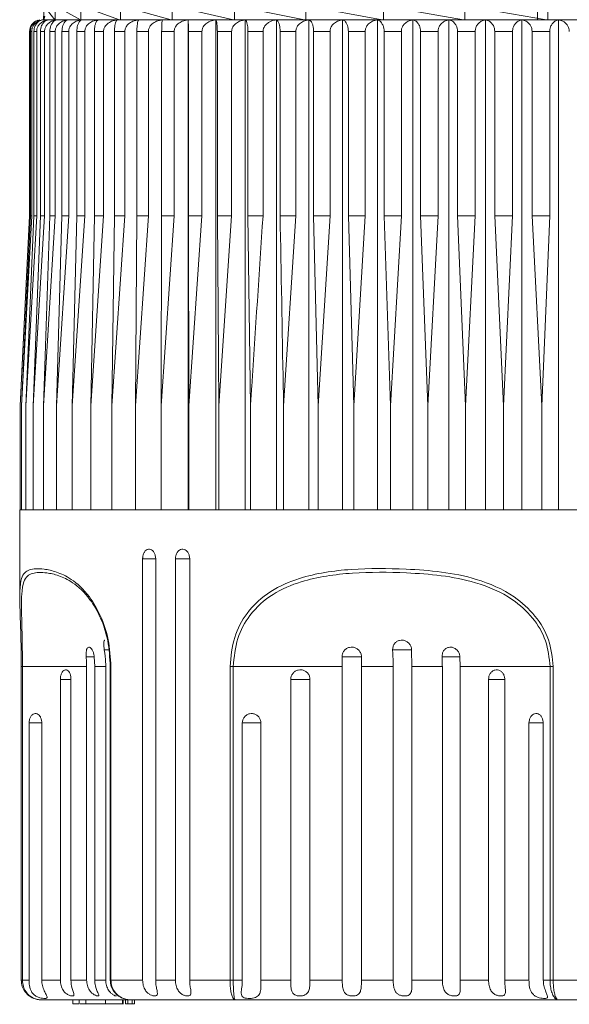
# Model space of a CAD drawing. Units: millimetres. Extents: x 1878.9 to 1947.8, y 1610.1 to 1677.9.
# Drawn here: x 1910.1 to 1912.9, y 1630.2 to 1635.3 of the extents above; entities that cross this region are included whole.
import ezdxf

# ---------------------------------------------------------------- set-up
doc = ezdxf.new("R2010")
doc.units = ezdxf.units.MM
doc.layers.add('cuerpo', color=7, linetype='Continuous', lineweight=5)

msp = doc.modelspace()

# ---------------------------------------------------------------- linework, layer by layer
at = {"layer": 'cuerpo'}
for p, q in [((1910.2696, 1635.324), (1910.3258, 1635.254)), ((1910.2696, 1635.324), (1910.2696, 1635.254)), ((1910.3273, 1635.324), (1910.3273, 1635.254)), ((1910.3273, 1635.324), (1910.4562, 1635.254)), ((1910.4588, 1635.324), (1910.4588, 1635.254)), ((1910.4588, 1635.324), (1910.6561, 1635.254)), ((1910.6598, 1635.324), (1910.9193, 1635.254)), ((1910.6598, 1635.324), (1910.6598, 1635.254)), ((1910.9239, 1635.324), (1911.2371, 1635.254)), ((1910.9239, 1635.324), (1910.9239, 1635.254)), ((1911.2425, 1635.324), (1911.2425, 1635.254)), ((1911.2425, 1635.324), (1911.5995, 1635.254)), ((1911.6055, 1635.324), (1911.9948, 1635.254)), ((1911.6055, 1635.324), (1911.6055, 1635.254)), ((1912.0012, 1635.324), (1912.0012, 1635.254)), ((1912.0012, 1635.324), (1912.4102, 1635.254)), ((1912.4168, 1635.324), (1912.8324, 1635.254)), ((1912.4168, 1635.324), (1912.4168, 1635.254)), ((1912.7878, 1635.324), (1912.7878, 1635.254)), ((1912.839, 1635.324), (1912.839, 1635.254)), ((1910.2569, 1635.254), (1913.2569, 1635.254)), ((1910.2669, 1635.2717), (1910.2669, 1635.254)), ((1910.2738, 1635.2717), (1910.2693, 1635.254)), ((1911.0048, 1632.754), (1911.0048, 1635.2533)), ((1911.1462, 1632.754), (1911.1462, 1635.2533)), ((1911.2967, 1632.754), (1911.2967, 1635.2533)), ((1911.4553, 1632.754), (1911.4553, 1635.2533)), ((1911.6212, 1632.754), (1911.6212, 1635.2533)), ((1911.7932, 1632.754), (1911.7932, 1635.2533)), ((1911.9704, 1632.754), (1911.9704, 1635.2533)), ((1912.1515, 1632.754), (1912.1515, 1635.2533)), ((1912.3356, 1632.754), (1912.3356, 1635.2533)), ((1912.5214, 1632.754), (1912.5214, 1635.2533)), ((1912.7078, 1632.754), (1912.7078, 1635.2533)), ((1912.8938, 1632.754), (1912.8938, 1635.2533)), ((1910.1969, 1635.194), (1910.1969, 1634.254)), ((1910.1972, 1635.194), (1910.1969, 1635.194)), ((1910.1972, 1635.194), (1910.1972, 1634.254)), ((1910.2076, 1635.194), (1910.2008, 1635.194)), ((1910.2008, 1634.254), (1910.2008, 1635.194)), ((1910.2076, 1635.194), (1910.2076, 1634.254)), ((1910.233, 1635.194), (1910.2191, 1635.194)), ((1910.2191, 1634.254), (1910.2191, 1635.194)), ((1910.233, 1635.194), (1910.233, 1634.254)), ((1910.273, 1635.194), (1910.2522, 1635.194)), ((1910.2522, 1634.254), (1910.2522, 1635.194)), ((1910.273, 1635.194), (1910.273, 1634.254)), ((1910.3276, 1635.194), (1910.2999, 1635.194)), ((1910.2999, 1634.254), (1910.2999, 1635.194)), ((1910.3276, 1635.194), (1910.3276, 1634.254)), ((1910.3962, 1635.194), (1910.3619, 1635.194)), ((1910.3619, 1634.254), (1910.3619, 1635.194)), ((1910.3962, 1635.194), (1910.3962, 1634.254)), ((1910.4786, 1635.194), (1910.4378, 1635.194)), ((1910.4378, 1634.254), (1910.4378, 1635.194)), ((1910.4786, 1635.194), (1910.4786, 1634.254)), ((1910.5742, 1635.194), (1910.5272, 1635.194)), ((1910.5272, 1634.254), (1910.5272, 1635.194)), ((1910.5742, 1635.194), (1910.5742, 1634.254)), ((1910.6825, 1635.194), (1910.6296, 1635.194)), ((1910.6296, 1634.254), (1910.6296, 1635.194)), ((1910.6825, 1635.194), (1910.6825, 1634.254)), ((1910.8027, 1635.194), (1910.7442, 1635.194)), ((1910.7442, 1634.254), (1910.7442, 1635.194)), ((1910.8027, 1635.194), (1910.8027, 1634.254)), ((1910.9341, 1635.194), (1910.8703, 1635.194)), ((1910.8703, 1634.254), (1910.8703, 1635.194)), ((1910.9341, 1635.194), (1910.9341, 1634.254)), ((1911.0759, 1635.194), (1911.0073, 1635.194)), ((1911.0073, 1634.254), (1911.0073, 1635.194)), ((1911.0759, 1635.194), (1911.0759, 1634.254)), ((1911.2273, 1635.194), (1911.1543, 1635.194)), ((1911.1543, 1634.254), (1911.1543, 1635.194)), ((1911.2273, 1635.194), (1911.2273, 1634.254)), ((1911.3872, 1635.194), (1911.3102, 1635.194)), ((1911.3102, 1634.254), (1911.3102, 1635.194)), ((1911.3872, 1635.194), (1911.3872, 1634.254)), ((1911.5548, 1635.194), (1911.4743, 1635.194)), ((1911.4743, 1634.254), (1911.4743, 1635.194)), ((1911.5548, 1635.194), (1911.5548, 1634.254)), ((1911.7289, 1635.194), (1911.6455, 1635.194)), ((1911.6455, 1634.254), (1911.6455, 1635.194)), ((1911.7289, 1635.194), (1911.7289, 1634.254)), ((1911.9086, 1635.194), (1911.8226, 1635.194)), ((1911.8226, 1634.254), (1911.8226, 1635.194)), ((1911.9086, 1635.194), (1911.9086, 1634.254)), ((1912.0926, 1635.194), (1912.0047, 1635.194)), ((1912.0047, 1634.254), (1912.0047, 1635.194)), ((1912.0926, 1635.194), (1912.0926, 1634.254)), ((1912.2799, 1635.194), (1912.1906, 1635.194)), ((1912.1906, 1634.254), (1912.1906, 1635.194)), ((1912.2799, 1635.194), (1912.2799, 1634.254)), ((1912.4693, 1635.194), (1912.3792, 1635.194)), ((1912.3792, 1634.254), (1912.3792, 1635.194)), ((1912.4693, 1635.194), (1912.4693, 1634.254)), ((1912.6597, 1635.194), (1912.5692, 1635.194)), ((1912.5692, 1634.254), (1912.5692, 1635.194)), ((1912.6597, 1635.194), (1912.6597, 1634.254)), ((1912.8498, 1635.194), (1912.7596, 1635.194)), ((1912.7596, 1634.254), (1912.7596, 1635.194)), ((1912.8498, 1635.194), (1912.8498, 1634.254)), ((1910.1972, 1634.254), (1910.1484, 1633.284)), ((1910.2076, 1634.254), (1910.1555, 1633.284)), ((1910.1555, 1633.284), (1910.2008, 1634.254)), ((1910.1969, 1634.254), (1910.1572, 1633.4591)), ((1910.233, 1634.254), (1910.1777, 1633.284)), ((1910.1777, 1633.284), (1910.2191, 1634.254)), ((1910.1972, 1634.254), (1910.1969, 1634.254)), ((1910.2076, 1634.254), (1910.2008, 1634.254)), ((1910.273, 1634.254), (1910.215, 1633.284)), ((1910.215, 1633.284), (1910.2522, 1634.254)), ((1910.233, 1634.254), (1910.2191, 1634.254)), ((1910.273, 1634.254), (1910.2522, 1634.254)), ((1910.3276, 1634.254), (1910.2671, 1633.284)), ((1910.2671, 1633.284), (1910.2999, 1634.254)), ((1910.3276, 1634.254), (1910.2999, 1634.254)), ((1910.3962, 1634.254), (1910.3338, 1633.284)), ((1910.3338, 1633.284), (1910.3619, 1634.254)), ((1910.3962, 1634.254), (1910.3619, 1634.254)), ((1910.4786, 1634.254), (1910.4146, 1633.284)), ((1910.4146, 1633.284), (1910.4378, 1634.254)), ((1910.4786, 1634.254), (1910.4378, 1634.254)), ((1910.5742, 1634.254), (1910.5089, 1633.284)), ((1910.5089, 1633.284), (1910.5272, 1634.254)), ((1910.5742, 1634.254), (1910.5272, 1634.254)), ((1910.6825, 1634.254), (1910.6164, 1633.284)), ((1910.6164, 1633.284), (1910.6296, 1634.254)), ((1910.6825, 1634.254), (1910.6296, 1634.254)), ((1910.8027, 1634.254), (1910.7361, 1633.284)), ((1910.7361, 1633.284), (1910.7442, 1634.254)), ((1910.8027, 1634.254), (1910.7442, 1634.254)), ((1910.9341, 1634.254), (1910.8675, 1633.284)), ((1910.8675, 1633.284), (1910.8703, 1634.254)), ((1910.9341, 1634.254), (1910.8703, 1634.254)), ((1911.0759, 1634.254), (1911.0073, 1634.254)), ((1911.0097, 1633.284), (1911.0073, 1634.254)), ((1911.0759, 1634.254), (1911.0097, 1633.284)), ((1911.2273, 1634.254), (1911.1543, 1634.254)), ((1911.1619, 1633.284), (1911.1543, 1634.254)), ((1911.2273, 1634.254), (1911.1619, 1633.284)), ((1911.323, 1633.284), (1911.3102, 1634.254)), ((1911.3872, 1634.254), (1911.3102, 1634.254)), ((1911.5548, 1634.254), (1911.4743, 1634.254)), ((1911.5548, 1634.254), (1911.4922, 1633.284)), ((1911.6683, 1633.284), (1911.6455, 1634.254)), ((1911.7289, 1634.254), (1911.6455, 1634.254)), ((1911.7289, 1634.254), (1911.6683, 1633.284)), ((1911.8503, 1633.284), (1911.8226, 1634.254)), ((1911.9086, 1634.254), (1911.8226, 1634.254)), ((1911.9086, 1634.254), (1911.8503, 1633.284)), ((1912.0371, 1633.284), (1912.0047, 1634.254)), ((1912.0926, 1634.254), (1912.0047, 1634.254)), ((1912.0926, 1634.254), (1912.0371, 1633.284)), ((1912.2275, 1633.284), (1912.1906, 1634.254)), ((1912.2799, 1634.254), (1912.1906, 1634.254)), ((1912.2799, 1634.254), (1912.2275, 1633.284)), ((1912.4203, 1633.284), (1912.3792, 1634.254)), ((1912.4693, 1634.254), (1912.3792, 1634.254)), ((1912.4693, 1634.254), (1912.4203, 1633.284)), ((1912.6143, 1633.284), (1912.5692, 1634.254)), ((1912.6597, 1634.254), (1912.5692, 1634.254)), ((1912.6597, 1634.254), (1912.6143, 1633.284)), ((1912.8084, 1633.284), (1912.7596, 1634.254)), ((1912.8498, 1634.254), (1912.7596, 1634.254)), ((1912.8498, 1634.254), (1912.8084, 1633.284)), ((1910.1484, 1633.284), (1910.1484, 1632.754)), ((1910.1555, 1633.284), (1910.1555, 1632.754)), ((1910.1777, 1633.284), (1910.1777, 1632.754)), ((1910.215, 1633.284), (1910.215, 1632.754)), ((1910.2671, 1633.284), (1910.2671, 1632.754)), ((1910.3338, 1633.284), (1910.3338, 1632.754)), ((1910.4146, 1633.284), (1910.4146, 1632.754)), ((1910.5089, 1633.284), (1910.5089, 1632.754)), ((1910.6164, 1633.284), (1910.6164, 1632.754)), ((1910.7361, 1633.284), (1910.7361, 1632.754)), ((1910.8675, 1633.284), (1910.8675, 1632.754)), ((1911.0097, 1633.284), (1911.0097, 1632.754)), ((1911.1619, 1633.284), (1911.1619, 1632.754)), ((1911.323, 1633.284), (1911.323, 1632.754)), ((1911.4922, 1633.284), (1911.4922, 1632.754)), ((1911.6683, 1633.284), (1911.6683, 1632.754)), ((1911.8503, 1633.284), (1911.8503, 1632.754)), ((1912.0371, 1633.284), (1912.0371, 1632.754)), ((1912.2275, 1633.284), (1912.2275, 1632.754)), ((1912.4203, 1633.284), (1912.4203, 1632.754)), ((1912.6143, 1633.284), (1912.6143, 1632.754)), ((1912.8084, 1633.284), (1912.8084, 1632.754)), ((1910.1469, 1632.754), (1910.1469, 1632.2987)), ((1910.1469, 1632.754), (1915.0969, 1632.754)), ((1910.7734, 1632.504), (1910.7734, 1630.354)), ((1910.7734, 1632.504), (1910.8398, 1632.504)), ((1910.8398, 1630.354), (1910.8398, 1632.504)), ((1910.9405, 1632.504), (1910.9405, 1630.354)), ((1910.9405, 1632.504), (1911.0135, 1632.504)), ((1911.0135, 1630.354), (1911.0135, 1632.504)), ((1910.5777, 1632.0398), (1910.5998, 1632.0398)), ((1912.0483, 1632.0398), (1912.1458, 1632.0398)), ((1912.1451, 1632.0398), (1912.1461, 1631.954)), ((1910.4854, 1632.0035), (1910.5269, 1632.0035)), ((1910.5266, 1632.0035), (1910.5287, 1631.954)), ((1911.7906, 1632.0035), (1911.8892, 1632.0035)), ((1911.8892, 1632.0035), (1911.889, 1631.954)), ((1912.3003, 1632.0035), (1912.3916, 1632.0035)), ((1912.3912, 1632.0035), (1912.3919, 1631.954)), ((1910.1546, 1631.954), (1910.1546, 1630.354)), ((1910.1606, 1631.954), (1910.1546, 1631.954)), ((1910.4878, 1631.954), (1910.1606, 1631.954)), ((1910.1606, 1631.954), (1910.1606, 1630.354)), ((1910.4878, 1630.354), (1910.4878, 1631.954)), ((1910.5851, 1631.954), (1910.5287, 1631.954)), ((1910.5287, 1631.954), (1910.5287, 1630.354)), ((1910.5851, 1630.354), (1910.5851, 1631.954)), ((1910.6078, 1631.954), (1910.6078, 1630.354)), ((1910.6078, 1631.954), (1910.6115, 1631.954)), ((1910.6115, 1631.954), (1910.6115, 1630.354)), ((1911.2189, 1630.354), (1911.2189, 1631.954)), ((1911.2356, 1631.954), (1911.2189, 1631.954)), ((1911.7912, 1631.954), (1911.2356, 1631.954)), ((1911.2356, 1631.954), (1911.2356, 1630.354)), ((1911.7912, 1630.354), (1911.7912, 1631.954)), ((1912.051, 1631.954), (1911.889, 1631.954)), ((1911.889, 1631.954), (1911.889, 1630.354)), ((1912.051, 1630.354), (1912.051, 1631.954)), ((1912.3017, 1631.954), (1912.1461, 1631.954)), ((1912.1461, 1631.954), (1912.1461, 1630.354)), ((1912.3017, 1630.354), (1912.3017, 1631.954)), ((1912.851, 1631.954), (1912.3919, 1631.954)), ((1912.3919, 1631.954), (1912.3919, 1630.354)), ((1912.851, 1631.954), (1912.8669, 1631.954)), ((1912.851, 1630.354), (1912.851, 1631.954)), ((1912.8669, 1631.954), (1912.8669, 1630.354)), ((1910.3536, 1630.354), (1910.3536, 1631.8889)), ((1910.3536, 1631.8889), (1910.4081, 1631.8889)), ((1910.4079, 1631.8889), (1910.4079, 1630.354)), ((1911.5287, 1630.354), (1911.5287, 1631.8889)), ((1911.5287, 1631.8889), (1911.6268, 1631.8889)), ((1911.6268, 1631.8889), (1911.6268, 1630.354)), ((1912.5371, 1630.354), (1912.5371, 1631.8889)), ((1912.5371, 1631.8889), (1912.6202, 1631.8889)), ((1912.6201, 1631.8889), (1912.6201, 1630.354)), ((1910.1941, 1630.354), (1910.1941, 1631.6665)), ((1910.1941, 1631.6665), (1910.2593, 1631.6665)), ((1910.259, 1631.6665), (1910.259, 1630.354)), ((1911.2817, 1630.354), (1911.2817, 1631.6665)), ((1911.2817, 1631.6665), (1911.3761, 1631.6665)), ((1911.3761, 1631.6665), (1911.3761, 1630.354)), ((1912.7435, 1630.354), (1912.7435, 1631.6665)), ((1912.7435, 1631.6665), (1912.8168, 1631.6665)), ((1912.8163, 1631.6665), (1912.8163, 1630.354)), ((1910.1546, 1630.354), (1910.1606, 1630.354)), ((1910.1606, 1630.354), (1910.1941, 1630.354)), ((1910.259, 1630.354), (1910.3536, 1630.354)), ((1910.4079, 1630.354), (1910.4878, 1630.354)), ((1910.5287, 1630.354), (1910.5851, 1630.354)), ((1910.6078, 1630.354), (1910.6115, 1630.354)), ((1910.6115, 1630.354), (1910.7734, 1630.354)), ((1910.8398, 1630.354), (1910.9405, 1630.354)), ((1911.0135, 1630.354), (1911.2189, 1630.354)), ((1911.2189, 1630.354), (1911.2356, 1630.354)), ((1911.2356, 1630.354), (1911.2817, 1630.354)), ((1911.3761, 1630.354), (1911.5287, 1630.354)), ((1911.6268, 1630.354), (1911.7912, 1630.354)), ((1911.889, 1630.354), (1912.051, 1630.354)), ((1912.1461, 1630.354), (1912.3017, 1630.354)), ((1912.3919, 1630.354), (1912.5371, 1630.354)), ((1912.6201, 1630.354), (1912.7435, 1630.354)), ((1912.8163, 1630.354), (1912.851, 1630.354)), ((1912.851, 1630.354), (1912.8669, 1630.354)), ((1912.8669, 1630.354), (1913.1229, 1630.354)), ((1910.7152, 1630.254), (1910.2575, 1630.254)), ((1910.4176, 1630.234), (1910.4176, 1630.254)), ((1910.4503, 1630.234), (1910.4503, 1630.254)), ((1910.4834, 1630.234), (1910.4834, 1630.254)), ((1910.5832, 1630.234), (1910.5832, 1630.254)), ((1910.6704, 1630.234), (1910.6704, 1630.254)), ((1910.6748, 1630.2315), (1910.6748, 1630.254)), ((1910.686, 1630.234), (1910.686, 1630.254)), ((1910.6973, 1630.234), (1910.6973, 1630.254)), ((1911.2456, 1630.254), (1910.7143, 1630.254)), ((1910.72, 1630.234), (1910.72, 1630.254)), ((1910.7312, 1630.234), (1910.7312, 1630.254)), ((1912.8933, 1630.254), (1911.2456, 1630.254)), ((1913.61, 1630.254), (1912.8933, 1630.254)), ((1910.4503, 1630.234), (1910.4176, 1630.234)), ((1910.6973, 1630.234), (1910.686, 1630.234)), ((1910.72, 1630.234), (1910.6973, 1630.234)), ((1910.7312, 1630.234), (1910.72, 1630.234))]:
    msp.add_line(p, q, dxfattribs=at)
msp.add_arc((1910.2569, 1635.194), 0.06, 108.2925, 180, dxfattribs=at)
for points, knots in [([(1910.2358, 1635.2487), (1910.233, 1635.2479), (1910.2241, 1635.2453), (1910.2121, 1635.2347), (1910.2021, 1635.2195), (1910.1977, 1635.2055), (1910.1974, 1635.1971), (1910.1972, 1635.194)], [0, 0, 0, 0, 0.142376, 0.455043, 0.692823, 0.88739, 1, 1, 1, 1]), ([(1910.2008, 1635.194), (1910.2012, 1635.1994), (1910.2021, 1635.2102), (1910.2087, 1635.2261), (1910.2207, 1635.2413), (1910.2353, 1635.2502), (1910.2456, 1635.2525), (1910.249, 1635.2533)], [0, 0, 0, 0, 0.160769, 0.32104, 0.543087, 0.847955, 1, 1, 1, 1]), ([(1910.263, 1635.2533), (1910.2552, 1635.2514), (1910.2408, 1635.248), (1910.2236, 1635.2348), (1910.2129, 1635.2195), (1910.2082, 1635.2055), (1910.2078, 1635.1971), (1910.2076, 1635.194)], [0, 0, 0, 0, 0.301786, 0.556336, 0.749917, 0.908317, 1, 1, 1, 1]), ([(1910.2191, 1635.194), (1910.2195, 1635.1994), (1910.2202, 1635.2102), (1910.2263, 1635.2261), (1910.2372, 1635.2413), (1910.2505, 1635.2502), (1910.2599, 1635.2525), (1910.263, 1635.2533)], [0, 0, 0, 0, 0.160769, 0.32104, 0.543087, 0.847955, 1, 1, 1, 1]), ([(1910.2916, 1635.2533), (1910.2834, 1635.2514), (1910.2681, 1635.248), (1910.2498, 1635.2348), (1910.2385, 1635.2195), (1910.2336, 1635.2055), (1910.2331, 1635.1971), (1910.233, 1635.194)], [0, 0, 0, 0, 0.30177, 0.556324, 0.749908, 0.908309, 1, 1, 1, 1]), ([(1910.2522, 1635.194), (1910.2525, 1635.1994), (1910.2532, 1635.2102), (1910.2586, 1635.2261), (1910.2684, 1635.2413), (1910.2804, 1635.2502), (1910.2888, 1635.2525), (1910.2916, 1635.2533)], [0, 0, 0, 0, 0.160769, 0.32104, 0.543087, 0.847955, 1, 1, 1, 1]), ([(1910.3346, 1635.2533), (1910.3259, 1635.2514), (1910.3099, 1635.248), (1910.2907, 1635.2348), (1910.2789, 1635.2195), (1910.2737, 1635.2055), (1910.2732, 1635.1971), (1910.273, 1635.194)], [0, 0, 0, 0, 0.301751, 0.55631, 0.749897, 0.908299, 1, 1, 1, 1]), ([(1910.2999, 1635.194), (1910.3002, 1635.1994), (1910.3008, 1635.2102), (1910.3056, 1635.2261), (1910.3142, 1635.2413), (1910.3247, 1635.2502), (1910.3321, 1635.2525), (1910.3346, 1635.2533)], [0, 0, 0, 0, 0.160769, 0.32104, 0.543087, 0.847955, 1, 1, 1, 1]), ([(1910.3917, 1635.2533), (1910.3826, 1635.2514), (1910.366, 1635.248), (1910.346, 1635.2348), (1910.3336, 1635.2195), (1910.3282, 1635.2055), (1910.3277, 1635.1971), (1910.3276, 1635.194)], [0, 0, 0, 0, 0.30177, 0.556324, 0.749908, 0.908309, 1, 1, 1, 1]), ([(1910.3619, 1635.194), (1910.3621, 1635.1994), (1910.3626, 1635.2102), (1910.3668, 1635.2261), (1910.3742, 1635.2413), (1910.3832, 1635.2502), (1910.3896, 1635.2525), (1910.3917, 1635.2533)], [0, 0, 0, 0, 0.160769, 0.32104, 0.543087, 0.847955, 1, 1, 1, 1]), ([(1910.4625, 1635.2533), (1910.4531, 1635.2514), (1910.4359, 1635.248), (1910.4153, 1635.2348), (1910.4025, 1635.2195), (1910.3969, 1635.2055), (1910.3964, 1635.1971), (1910.3962, 1635.194)], [0, 0, 0, 0, 0.301786, 0.556336, 0.749917, 0.908317, 1, 1, 1, 1]), ([(1910.4378, 1635.194), (1910.438, 1635.1994), (1910.4384, 1635.2102), (1910.4419, 1635.2261), (1910.448, 1635.2413), (1910.4555, 1635.2502), (1910.4607, 1635.2525), (1910.4625, 1635.2533)], [0, 0, 0, 0, 0.160769, 0.32104, 0.543087, 0.847955, 1, 1, 1, 1]), ([(1910.5466, 1635.2533), (1910.537, 1635.2514), (1910.5194, 1635.248), (1910.4982, 1635.2348), (1910.4851, 1635.2195), (1910.4793, 1635.2055), (1910.4788, 1635.1971), (1910.4786, 1635.194)], [0, 0, 0, 0, 0.301799, 0.556345, 0.749924, 0.908323, 1, 1, 1, 1]), ([(1910.5272, 1635.194), (1910.5274, 1635.1994), (1910.5277, 1635.2102), (1910.5304, 1635.2261), (1910.5352, 1635.2413), (1910.5411, 1635.2502), (1910.5453, 1635.2525), (1910.5466, 1635.2533)], [0, 0, 0, 0, 0.160769, 0.32104, 0.543087, 0.847955, 1, 1, 1, 1]), ([(1910.6436, 1635.2533), (1910.6338, 1635.2514), (1910.6158, 1635.248), (1910.5942, 1635.2348), (1910.5808, 1635.2195), (1910.575, 1635.2055), (1910.5744, 1635.1971), (1910.5742, 1635.194)], [0, 0, 0, 0, 0.301809, 0.556352, 0.74993, 0.908328, 1, 1, 1, 1]), ([(1910.6296, 1635.194), (1910.6297, 1635.1994), (1910.6299, 1635.2102), (1910.6318, 1635.2261), (1910.6353, 1635.2413), (1910.6396, 1635.2502), (1910.6426, 1635.2525), (1910.6436, 1635.2533)], [0, 0, 0, 0, 0.160769, 0.32104, 0.543087, 0.847955, 1, 1, 1, 1]), ([(1910.7527, 1635.2533), (1910.7428, 1635.2514), (1910.7245, 1635.248), (1910.7027, 1635.2348), (1910.6892, 1635.2195), (1910.6832, 1635.2055), (1910.6827, 1635.1971), (1910.6825, 1635.194)], [0, 0, 0, 0, 0.301817, 0.556357, 0.749934, 0.908332, 1, 1, 1, 1]), ([(1910.7442, 1635.194), (1910.7442, 1635.1994), (1910.7444, 1635.2102), (1910.7456, 1635.2261), (1910.7477, 1635.2413), (1910.7503, 1635.2502), (1910.7521, 1635.2525), (1910.7527, 1635.2533)], [0, 0, 0, 0, 0.160769, 0.32104, 0.543087, 0.847955, 1, 1, 1, 1]), ([(1910.8733, 1635.2533), (1910.8634, 1635.2514), (1910.845, 1635.248), (1910.823, 1635.2348), (1910.8094, 1635.2195), (1910.8034, 1635.2055), (1910.8029, 1635.1971), (1910.8027, 1635.194)], [0, 0, 0, 0, 0.301823, 0.556362, 0.749938, 0.908335, 1, 1, 1, 1]), ([(1910.8703, 1635.194), (1910.8704, 1635.1994), (1910.8704, 1635.2102), (1910.8708, 1635.2261), (1910.8716, 1635.2413), (1910.8725, 1635.2502), (1910.8731, 1635.2525), (1910.8733, 1635.2533)], [0, 0, 0, 0, 0.160769, 0.32104, 0.543087, 0.847955, 1, 1, 1, 1]), ([(1911.0048, 1635.2533), (1910.9948, 1635.2514), (1910.9764, 1635.248), (1910.9544, 1635.2348), (1910.9408, 1635.2195), (1910.9348, 1635.2055), (1910.9343, 1635.1971), (1910.9341, 1635.194)], [0, 0, 0, 0, 0.301828, 0.556365, 0.74994, 0.908337, 1, 1, 1, 1]), ([(1911.0073, 1635.194), (1911.0073, 1635.1994), (1911.0073, 1635.2102), (1911.0069, 1635.2261), (1911.0063, 1635.2413), (1911.0055, 1635.2502), (1911.0049, 1635.2525), (1911.0048, 1635.2533)], [0, 0, 0, 0, 0.160769, 0.32104, 0.543087, 0.847955, 1, 1, 1, 1]), ([(1911.1462, 1635.2533), (1911.1363, 1635.2514), (1911.118, 1635.248), (1911.0961, 1635.2348), (1911.0826, 1635.2195), (1911.0766, 1635.2055), (1911.0761, 1635.1971), (1911.0759, 1635.194)], [0, 0, 0, 0, 0.301831, 0.556367, 0.749942, 0.908338, 1, 1, 1, 1]), ([(1911.1543, 1635.194), (1911.1542, 1635.1994), (1911.1541, 1635.2102), (1911.1529, 1635.2261), (1911.1509, 1635.2413), (1911.1485, 1635.2502), (1911.1467, 1635.2525), (1911.1462, 1635.2533)], [0, 0, 0, 0, 0.160769, 0.32104, 0.543087, 0.847955, 1, 1, 1, 1]), ([(1911.2967, 1635.2533), (1911.2869, 1635.2514), (1911.2688, 1635.248), (1911.2472, 1635.2348), (1911.2339, 1635.2195), (1911.228, 1635.2055), (1911.2275, 1635.1971), (1911.2273, 1635.194)], [0, 0, 0, 0, 0.301833, 0.556369, 0.749943, 0.908339, 1, 1, 1, 1]), ([(1911.3102, 1635.194), (1911.3101, 1635.1994), (1911.3099, 1635.2102), (1911.308, 1635.2261), (1911.3046, 1635.2413), (1911.3005, 1635.2502), (1911.2976, 1635.2525), (1911.2967, 1635.2533)], [0, 0, 0, 0, 0.160769, 0.32104, 0.543087, 0.847955, 1, 1, 1, 1]), ([(1911.4553, 1635.2533), (1911.4513, 1635.2527), (1911.4375, 1635.2506), (1911.4174, 1635.2425), (1911.3995, 1635.2277), (1911.3914, 1635.2143), (1911.3878, 1635.2033), (1911.3874, 1635.1975), (1911.3872, 1635.194)], [0, 0, 0, 0, 0.127252, 0.43323, 0.654636, 0.826435, 0.896788, 1, 1, 1, 1]), ([(1911.4743, 1635.194), (1911.4743, 1635.1974), (1911.4741, 1635.2057), (1911.4725, 1635.2196), (1911.4688, 1635.2352), (1911.4645, 1635.2443), (1911.4598, 1635.2506), (1911.4572, 1635.2522), (1911.4553, 1635.2533)], [0, 0, 0, 0, 0.101165, 0.247126, 0.444521, 0.711916, 0.790365, 1, 1, 1, 1]), ([(1911.6212, 1635.2533), (1911.6118, 1635.2514), (1911.5945, 1635.248), (1911.5739, 1635.2348), (1911.5611, 1635.2195), (1911.5555, 1635.2055), (1911.555, 1635.1971), (1911.5548, 1635.194)], [0, 0, 0, 0, 0.301833, 0.556369, 0.749943, 0.908339, 1, 1, 1, 1]), ([(1911.6455, 1635.194), (1911.6453, 1635.1994), (1911.6448, 1635.2102), (1911.6415, 1635.2261), (1911.6355, 1635.2413), (1911.6281, 1635.2502), (1911.6229, 1635.2525), (1911.6212, 1635.2533)], [0, 0, 0, 0, 0.160769, 0.32104, 0.543087, 0.847955, 1, 1, 1, 1]), ([(1911.7932, 1635.2533), (1911.7842, 1635.2514), (1911.7674, 1635.248), (1911.7474, 1635.2348), (1911.735, 1635.2195), (1911.7296, 1635.2055), (1911.7291, 1635.1971), (1911.7289, 1635.194)], [0, 0, 0, 0, 0.301831, 0.556367, 0.749942, 0.908338, 1, 1, 1, 1]), ([(1911.8226, 1635.194), (1911.8224, 1635.1994), (1911.8219, 1635.2102), (1911.8178, 1635.2261), (1911.8105, 1635.2413), (1911.8016, 1635.2502), (1911.7953, 1635.2525), (1911.7932, 1635.2533)], [0, 0, 0, 0, 0.160769, 0.32104, 0.543087, 0.847955, 1, 1, 1, 1]), ([(1911.9704, 1635.2533), (1911.9616, 1635.2514), (1911.9456, 1635.248), (1911.9263, 1635.2348), (1911.9144, 1635.2195), (1911.9092, 1635.2055), (1911.9087, 1635.1971), (1911.9086, 1635.194)], [0, 0, 0, 0, 0.301828, 0.556365, 0.74994, 0.908337, 1, 1, 1, 1]), ([(1912.0047, 1635.194), (1912.0044, 1635.1994), (1912.0038, 1635.2102), (1911.9991, 1635.2261), (1911.9906, 1635.2413), (1911.9801, 1635.2502), (1911.9728, 1635.2525), (1911.9704, 1635.2533)], [0, 0, 0, 0, 0.160769, 0.32104, 0.543087, 0.847955, 1, 1, 1, 1]), ([(1912.1515, 1635.2533), (1912.1432, 1635.2514), (1912.1279, 1635.248), (1912.1095, 1635.2348), (1912.0982, 1635.2195), (1912.0932, 1635.2055), (1912.0928, 1635.1971), (1912.0926, 1635.194)], [0, 0, 0, 0, 0.301823, 0.556362, 0.749938, 0.908335, 1, 1, 1, 1]), ([(1912.1906, 1635.194), (1912.1903, 1635.1994), (1912.1896, 1635.2102), (1912.1842, 1635.2261), (1912.1745, 1635.2413), (1912.1626, 1635.2502), (1912.1543, 1635.2525), (1912.1515, 1635.2533)], [0, 0, 0, 0, 0.160769, 0.32104, 0.543087, 0.847955, 1, 1, 1, 1]), ([(1912.3356, 1635.2533), (1912.3277, 1635.2514), (1912.3132, 1635.248), (1912.2959, 1635.2348), (1912.2852, 1635.2195), (1912.2805, 1635.2055), (1912.2801, 1635.1971), (1912.2799, 1635.194)], [0, 0, 0, 0, 0.301817, 0.556357, 0.749934, 0.908332, 1, 1, 1, 1]), ([(1912.3792, 1635.194), (1912.3788, 1635.1994), (1912.3781, 1635.2102), (1912.3721, 1635.2261), (1912.3612, 1635.2413), (1912.348, 1635.2502), (1912.3387, 1635.2525), (1912.3356, 1635.2533)], [0, 0, 0, 0, 0.160769, 0.32104, 0.543087, 0.847955, 1, 1, 1, 1]), ([(1912.5214, 1635.2533), (1912.5141, 1635.2514), (1912.5005, 1635.248), (1912.4843, 1635.2348), (1912.4743, 1635.2195), (1912.4699, 1635.2055), (1912.4695, 1635.1971), (1912.4693, 1635.194)], [0, 0, 0, 0, 0.301809, 0.556352, 0.74993, 0.908328, 1, 1, 1, 1]), ([(1912.5692, 1635.194), (1912.5688, 1635.1994), (1912.568, 1635.2102), (1912.5614, 1635.2261), (1912.5495, 1635.2413), (1912.535, 1635.2502), (1912.5248, 1635.2525), (1912.5214, 1635.2533)], [0, 0, 0, 0, 0.160769, 0.32104, 0.543087, 0.847955, 1, 1, 1, 1]), ([(1912.7078, 1635.2533), (1912.7011, 1635.2514), (1912.6885, 1635.248), (1912.6735, 1635.2348), (1912.6643, 1635.2195), (1912.6602, 1635.2055), (1912.6598, 1635.1971), (1912.6597, 1635.194)], [0, 0, 0, 0, 0.301799, 0.556345, 0.749924, 0.908323, 1, 1, 1, 1]), ([(1912.7596, 1635.194), (1912.7592, 1635.1994), (1912.7583, 1635.2102), (1912.7512, 1635.2261), (1912.7383, 1635.2413), (1912.7226, 1635.2502), (1912.7115, 1635.2525), (1912.7078, 1635.2533)], [0, 0, 0, 0, 0.160769, 0.32104, 0.543087, 0.847955, 1, 1, 1, 1]), ([(1912.8938, 1635.2533), (1912.8876, 1635.2514), (1912.8761, 1635.248), (1912.8624, 1635.2348), (1912.854, 1635.2195), (1912.8503, 1635.2055), (1912.8499, 1635.1971), (1912.8498, 1635.194)], [0, 0, 0, 0, 0.301786, 0.556336, 0.749917, 0.908317, 1, 1, 1, 1]), ([(1912.9492, 1635.194), (1912.9487, 1635.1994), (1912.9477, 1635.2102), (1912.9401, 1635.2261), (1912.9263, 1635.2413), (1912.9095, 1635.2502), (1912.8977, 1635.2525), (1912.8938, 1635.2533)], [0, 0, 0, 0, 0.160769, 0.32104, 0.543087, 0.847955, 1, 1, 1, 1]), ([(1911.3872, 1634.254), (1911.3679, 1633.9638), (1911.3464, 1633.6405), (1911.3252, 1633.3171), (1911.323, 1633.284)], [0, 0, 0, 0, 0.897629, 1, 1, 1, 1]), ([(1911.4922, 1633.284), (1911.4916, 1633.3171), (1911.4857, 1633.6405), (1911.4797, 1633.9638), (1911.4743, 1634.254)], [0, 0, 0, 0, 0.102371, 1, 1, 1, 1]), ([(1910.8398, 1632.504), (1910.8395, 1632.5096), (1910.8387, 1632.5206), (1910.8329, 1632.5353), (1910.8243, 1632.5464), (1910.8136, 1632.5528), (1910.8023, 1632.5536), (1910.7915, 1632.5489), (1910.7824, 1632.5392), (1910.776, 1632.5255), (1910.7736, 1632.513), (1910.7734, 1632.5058), (1910.7734, 1632.504)], [0, 0, 0, 0, 0.107507, 0.215147, 0.322693, 0.43003, 0.537166, 0.6442, 0.751283, 0.858541, 0.966016, 1, 1, 1, 1]), ([(1911.0135, 1632.504), (1911.0131, 1632.5096), (1911.0123, 1632.5206), (1911.0059, 1632.5353), (1910.9965, 1632.5464), (1910.9848, 1632.5528), (1910.9723, 1632.5536), (1910.9604, 1632.5489), (1910.9504, 1632.5392), (1910.9433, 1632.5255), (1910.9407, 1632.513), (1910.9405, 1632.5058), (1910.9405, 1632.504)], [0, 0, 0, 0, 0.107507, 0.215147, 0.322693, 0.43003, 0.537166, 0.6442, 0.751283, 0.858541, 0.966016, 1, 1, 1, 1]), ([(1910.1547, 1631.954), (1910.1542, 1632.0049), (1910.1532, 1632.104), (1910.1477, 1632.2406), (1910.1456, 1632.345), (1910.1556, 1632.4219), (1910.191, 1632.4536), (1910.2559, 1632.4558), (1910.3324, 1632.4398), (1910.4114, 1632.4036), (1910.4938, 1632.3303), (1910.5605, 1632.218), (1910.603, 1632.0938), (1910.6087, 1632.0006), (1910.6115, 1631.954)], [0, 0, 0, 0, 0.067952, 0.132533, 0.212623, 0.292323, 0.419196, 0.551368, 0.632543, 0.715179, 0.810859, 0.875274, 0.937643, 1, 1, 1, 1]), ([(1910.6084, 1631.954), (1910.6057, 1631.9989), (1910.6003, 1632.0885), (1910.5601, 1632.208), (1910.4967, 1632.3161), (1910.419, 1632.3861), (1910.3439, 1632.4211), (1910.2713, 1632.4363), (1910.2063, 1632.4344), (1910.168, 1632.4054), (1910.1551, 1632.3302), (1910.1553, 1632.2298), (1910.1594, 1632.0983), (1910.1602, 1632.0029), (1910.1606, 1631.954)], [0, 0, 0, 0, 0.061591, 0.123263, 0.187143, 0.282629, 0.364337, 0.447896, 0.577043, 0.709848, 0.789497, 0.869009, 0.932881, 1, 1, 1, 1]), ([(1911.2189, 1631.954), (1911.2236, 1632.0049), (1911.2329, 1632.104), (1911.3068, 1632.2406), (1911.4215, 1632.3451), (1911.6021, 1632.4221), (1911.8362, 1632.4568), (1912.0817, 1632.455), (1912.2971, 1632.4402), (1912.4863, 1632.4032), (1912.6547, 1632.3303), (1912.7784, 1632.2179), (1912.8525, 1632.0939), (1912.8621, 1632.0006), (1912.8669, 1631.954)], [0, 0, 0, 0, 0.067945, 0.132519, 0.212601, 0.292292, 0.421517, 0.551405, 0.63342, 0.71521, 0.810879, 0.875287, 0.93765, 1, 1, 1, 1]), ([(1912.851, 1631.954), (1912.8463, 1631.9989), (1912.837, 1632.0885), (1912.7652, 1632.208), (1912.6451, 1632.3162), (1912.4807, 1632.3862), (1912.2958, 1632.4216), (1912.0844, 1632.4357), (1911.8427, 1632.4377), (1911.6119, 1632.4044), (1911.4338, 1632.3303), (1911.3214, 1632.2298), (1911.2492, 1632.0983), (1911.2402, 1632.0029), (1911.2356, 1631.954)], [0, 0, 0, 0, 0.061583, 0.123247, 0.187119, 0.282594, 0.365104, 0.447849, 0.579211, 0.709885, 0.789524, 0.869025, 0.932889, 1, 1, 1, 1]), ([(1910.5777, 1632.0398), (1910.5769, 1632.0454), (1910.5752, 1632.0564), (1910.5745, 1632.0712), (1910.5754, 1632.0821), (1910.5776, 1632.0882), (1910.5799, 1632.0883), (1910.5807, 1632.0884)], [0, 0, 0, 0, 0.220223, 0.440706, 0.661254, 0.88176, 1, 1, 1, 1]), ([(1912.0483, 1632.0398), (1912.0486, 1632.0454), (1912.0491, 1632.0564), (1912.0565, 1632.0711), (1912.0681, 1632.0823), (1912.083, 1632.0887), (1912.0994, 1632.0897), (1912.1156, 1632.0852), (1912.1297, 1632.0756), (1912.14, 1632.062), (1912.1444, 1632.0493), (1912.145, 1632.0418), (1912.1451, 1632.0398)], [0, 0, 0, 0, 0.106769, 0.213663, 0.32059, 0.427496, 0.53427, 0.640937, 0.747653, 0.854513, 0.961446, 1, 1, 1, 1]), ([(1910.4854, 1632.0035), (1910.4851, 1632.0091), (1910.4844, 1632.0203), (1910.486, 1632.0352), (1910.4896, 1632.0465), (1910.495, 1632.0531), (1910.5019, 1632.0542), (1910.5094, 1632.0497), (1910.5165, 1632.0401), (1910.5224, 1632.0266), (1910.5256, 1632.0136), (1910.5264, 1632.0058), (1910.5266, 1632.0035)], [0, 0, 0, 0, 0.106742, 0.213614, 0.320356, 0.426722, 0.532618, 0.638234, 0.743966, 0.850118, 0.956712, 1, 1, 1, 1]), ([(1910.5851, 1631.954), (1910.5851, 1631.9608), (1910.5847, 1631.9896), (1910.5808, 1632.0181), (1910.5777, 1632.0398)], [0, 0, 0, 0, 0.236696, 1, 1, 1, 1]), ([(1911.7906, 1632.0035), (1911.791, 1632.0091), (1911.7918, 1632.0203), (1911.7999, 1632.0352), (1911.8122, 1632.0465), (1911.8276, 1632.0531), (1911.8444, 1632.0542), (1911.8607, 1632.0497), (1911.8746, 1632.0401), (1911.8846, 1632.0266), (1911.8888, 1632.0136), (1911.8891, 1632.0058), (1911.8892, 1632.0035)], [0, 0, 0, 0, 0.106742, 0.213614, 0.320356, 0.426722, 0.532618, 0.638234, 0.743966, 0.850118, 0.956712, 1, 1, 1, 1]), ([(1912.051, 1631.954), (1912.0509, 1631.9608), (1912.0508, 1631.9896), (1912.0494, 1632.0181), (1912.0483, 1632.0398)], [0, 0, 0, 0, 0.236696, 1, 1, 1, 1]), ([(1912.3003, 1632.0035), (1912.3005, 1632.0091), (1912.3009, 1632.0203), (1912.3078, 1632.0352), (1912.3185, 1632.0465), (1912.3324, 1632.0531), (1912.3478, 1632.0542), (1912.3631, 1632.0497), (1912.3764, 1632.0401), (1912.3862, 1632.0266), (1912.3906, 1632.0136), (1912.3911, 1632.0058), (1912.3912, 1632.0035)], [0, 0, 0, 0, 0.106742, 0.213614, 0.320356, 0.426722, 0.532618, 0.638234, 0.743966, 0.850118, 0.956712, 1, 1, 1, 1]), ([(1910.4878, 1631.954), (1910.4878, 1631.9608), (1910.4876, 1631.9774), (1910.4862, 1631.9938), (1910.4854, 1632.0035)], [0, 0, 0, 0, 0.411548, 1, 1, 1, 1]), ([(1911.7912, 1631.954), (1911.7912, 1631.9608), (1911.7911, 1631.9774), (1911.7908, 1631.9938), (1911.7906, 1632.0035)], [0, 0, 0, 0, 0.411548, 1, 1, 1, 1]), ([(1912.3017, 1631.954), (1912.3016, 1631.9608), (1912.3015, 1631.9774), (1912.3008, 1631.9938), (1912.3003, 1632.0035)], [0, 0, 0, 0, 0.411548, 1, 1, 1, 1]), ([(1910.3536, 1631.8889), (1910.3539, 1631.8944), (1910.3545, 1631.9053), (1910.3594, 1631.92), (1910.3664, 1631.9311), (1910.3752, 1631.9375), (1910.3845, 1631.9385), (1910.3933, 1631.9338), (1910.4007, 1631.924), (1910.4058, 1631.9103), (1910.4078, 1631.8978), (1910.4079, 1631.8906), (1910.4079, 1631.8889)], [0, 0, 0, 0, 0.10684, 0.213802, 0.320911, 0.428322, 0.535996, 0.643794, 0.751536, 0.859059, 0.966277, 1, 1, 1, 1]), ([(1911.5287, 1631.8889), (1911.5292, 1631.8944), (1911.5303, 1631.9053), (1911.5387, 1631.92), (1911.5511, 1631.9311), (1911.5666, 1631.9375), (1911.5833, 1631.9385), (1911.5995, 1631.9338), (1911.6132, 1631.924), (1911.6228, 1631.9103), (1911.6265, 1631.8978), (1911.6267, 1631.8906), (1911.6268, 1631.8889)], [0, 0, 0, 0, 0.10684, 0.213802, 0.320911, 0.428322, 0.535996, 0.643794, 0.751536, 0.859059, 0.966277, 1, 1, 1, 1]), ([(1912.5371, 1631.8889), (1912.5376, 1631.8944), (1912.5385, 1631.9053), (1912.5458, 1631.92), (1912.5564, 1631.9311), (1912.5696, 1631.9375), (1912.5838, 1631.9385), (1912.5974, 1631.9338), (1912.6088, 1631.924), (1912.6168, 1631.9103), (1912.6198, 1631.8978), (1912.62, 1631.8906), (1912.6201, 1631.8889)], [0, 0, 0, 0, 0.10684, 0.213802, 0.320911, 0.428322, 0.535996, 0.643794, 0.751536, 0.859059, 0.966277, 1, 1, 1, 1]), ([(1910.1941, 1631.6665), (1910.1945, 1631.672), (1910.1952, 1631.6829), (1910.201, 1631.6974), (1910.2095, 1631.7085), (1910.2199, 1631.7147), (1910.231, 1631.7156), (1910.2415, 1631.7109), (1910.2503, 1631.7013), (1910.2565, 1631.6877), (1910.2588, 1631.6754), (1910.2589, 1631.6683), (1910.259, 1631.6665)], [0, 0, 0, 0, 0.107719, 0.215574, 0.323261, 0.430569, 0.537507, 0.644258, 0.7511, 0.858263, 0.965821, 1, 1, 1, 1]), ([(1911.2817, 1631.6665), (1911.2823, 1631.672), (1911.2833, 1631.6829), (1911.2914, 1631.6974), (1911.3034, 1631.7085), (1911.3184, 1631.7147), (1911.3345, 1631.7156), (1911.3499, 1631.7109), (1911.3631, 1631.7013), (1911.3723, 1631.6877), (1911.3758, 1631.6754), (1911.3761, 1631.6683), (1911.3761, 1631.6665)], [0, 0, 0, 0, 0.107719, 0.215574, 0.323261, 0.430569, 0.537507, 0.644258, 0.7511, 0.858263, 0.965821, 1, 1, 1, 1]), ([(1912.7435, 1631.6665), (1912.7439, 1631.672), (1912.7447, 1631.6829), (1912.7512, 1631.6974), (1912.7606, 1631.7085), (1912.7723, 1631.7147), (1912.7848, 1631.7156), (1912.7966, 1631.7109), (1912.8065, 1631.7013), (1912.8135, 1631.6877), (1912.8161, 1631.6754), (1912.8163, 1631.6683), (1912.8163, 1631.6665)], [0, 0, 0, 0, 0.107719, 0.215574, 0.323261, 0.430569, 0.537507, 0.644258, 0.7511, 0.858263, 0.965821, 1, 1, 1, 1]), ([(1910.1547, 1630.354), (1910.1556, 1630.3436), (1910.1576, 1630.3227), (1910.1728, 1630.2947), (1910.1956, 1630.272), (1910.2214, 1630.2591), (1910.2414, 1630.2549), (1910.2519, 1630.2541), (1910.2558, 1630.254), (1910.2573, 1630.254), (1910.2575, 1630.254)], [0, 0, 0, 0, 0.19307, 0.384612, 0.58164, 0.794254, 0.924783, 0.971668, 0.995666, 1, 1, 1, 1]), ([(1910.1606, 1630.354), (1910.1615, 1630.3436), (1910.1633, 1630.3227), (1910.1776, 1630.2947), (1910.1991, 1630.272), (1910.2235, 1630.2591), (1910.2424, 1630.2549), (1910.2523, 1630.2541), (1910.2559, 1630.254), (1910.2573, 1630.254), (1910.2575, 1630.254)], [0, 0, 0, 0, 0.193163, 0.384718, 0.581677, 0.79422, 0.926057, 0.97232, 0.995663, 1, 1, 1, 1]), ([(1910.1941, 1630.354), (1910.1945, 1630.3449), (1910.1954, 1630.3246), (1910.2033, 1630.2994), (1910.2172, 1630.2813), (1910.2326, 1630.2706), (1910.2488, 1630.2646), (1910.2638, 1630.2617), (1910.2756, 1630.2611), (1910.2836, 1630.2624), (1910.2868, 1630.2659), (1910.2856, 1630.2723), (1910.2802, 1630.2831), (1910.2707, 1630.3012), (1910.261, 1630.3261), (1910.2596, 1630.3453), (1910.259, 1630.354)], [0, 0, 0, 0, 0.094471, 0.208219, 0.281325, 0.341272, 0.401483, 0.455735, 0.508943, 0.562523, 0.61601, 0.669174, 0.724015, 0.802635, 0.910216, 1, 1, 1, 1]), ([(1910.3536, 1630.354), (1910.3542, 1630.345), (1910.3555, 1630.3271), (1910.3656, 1630.3047), (1910.3792, 1630.2892), (1910.393, 1630.2799), (1910.4056, 1630.275), (1910.4153, 1630.2736), (1910.4213, 1630.275), (1910.4235, 1630.2793), (1910.4224, 1630.2867), (1910.4182, 1630.2991), (1910.4115, 1630.3197), (1910.4081, 1630.3399), (1910.4079, 1630.3521), (1910.4079, 1630.354)], [0, 0, 0, 0, 0.115589, 0.227697, 0.308262, 0.374598, 0.441211, 0.501331, 0.559291, 0.617221, 0.676841, 0.742041, 0.843358, 0.975503, 1, 1, 1, 1]), ([(1910.4878, 1630.354), (1910.4885, 1630.345), (1910.4899, 1630.3271), (1910.5004, 1630.3047), (1910.5138, 1630.2892), (1910.5269, 1630.2799), (1910.5381, 1630.275), (1910.546, 1630.2736), (1910.5499, 1630.275), (1910.55, 1630.2793), (1910.547, 1630.2867), (1910.5409, 1630.2991), (1910.5327, 1630.3197), (1910.5289, 1630.3399), (1910.5287, 1630.3521), (1910.5287, 1630.354)], [0, 0, 0, 0, 0.115589, 0.227697, 0.308262, 0.374598, 0.441211, 0.501331, 0.559291, 0.617221, 0.676841, 0.742041, 0.843358, 0.975503, 1, 1, 1, 1]), ([(1910.5851, 1630.354), (1910.5858, 1630.345), (1910.5873, 1630.3271), (1910.5978, 1630.3047), (1910.6108, 1630.2892), (1910.6228, 1630.2799), (1910.6323, 1630.275), (1910.6384, 1630.2734), (1910.639, 1630.2748), (1910.6393, 1630.2754)], [0, 0, 0, 0, 0.207193, 0.408146, 0.552558, 0.671463, 0.790867, 0.898633, 1, 1, 1, 1]), ([(1910.6084, 1630.354), (1910.6094, 1630.3436), (1910.6114, 1630.3227), (1910.6271, 1630.2947), (1910.6506, 1630.272), (1910.6773, 1630.2591), (1910.6979, 1630.2549), (1910.7086, 1630.2541), (1910.7126, 1630.254), (1910.7141, 1630.254), (1910.7143, 1630.254)], [0, 0, 0, 0, 0.193163, 0.384718, 0.581677, 0.79422, 0.926057, 0.97232, 0.995663, 1, 1, 1, 1]), ([(1910.6115, 1630.354), (1910.6125, 1630.3436), (1910.6145, 1630.3227), (1910.6297, 1630.2947), (1910.6526, 1630.272), (1910.6784, 1630.2591), (1910.6983, 1630.2549), (1910.7087, 1630.2541), (1910.7126, 1630.254), (1910.7141, 1630.254), (1910.7143, 1630.254)], [0, 0, 0, 0, 0.19307, 0.384612, 0.58164, 0.794254, 0.924783, 0.971668, 0.995666, 1, 1, 1, 1]), ([(1910.7734, 1630.354), (1910.774, 1630.3449), (1910.7752, 1630.3269), (1910.7849, 1630.3044), (1910.7983, 1630.2889), (1910.8123, 1630.2797), (1910.8257, 1630.2748), (1910.8367, 1630.2736), (1910.8443, 1630.2752), (1910.8485, 1630.2797), (1910.8494, 1630.288), (1910.8467, 1630.3025), (1910.8418, 1630.3243), (1910.8399, 1630.3429), (1910.8398, 1630.3529), (1910.8398, 1630.354)], [0, 0, 0, 0, 0.117412, 0.231229, 0.312179, 0.378436, 0.444988, 0.504714, 0.56214, 0.619624, 0.679216, 0.760197, 0.871195, 0.985912, 1, 1, 1, 1]), ([(1910.9405, 1630.354), (1910.941, 1630.3449), (1910.9422, 1630.3269), (1910.9513, 1630.3044), (1910.9645, 1630.2889), (1910.9786, 1630.2797), (1910.9925, 1630.2748), (1911.0044, 1630.2736), (1911.0131, 1630.2752), (1911.0184, 1630.2797), (1911.0206, 1630.288), (1911.0192, 1630.3025), (1911.0152, 1630.3243), (1911.0136, 1630.3429), (1911.0135, 1630.3529), (1911.0135, 1630.354)], [0, 0, 0, 0, 0.117412, 0.231229, 0.312179, 0.378436, 0.444988, 0.504714, 0.56214, 0.619624, 0.679216, 0.760197, 0.871195, 0.985912, 1, 1, 1, 1]), ([(1911.2189, 1630.354), (1911.2191, 1630.3436), (1911.2196, 1630.3227), (1911.2234, 1630.2947), (1911.2293, 1630.272), (1911.236, 1630.2591), (1911.2413, 1630.2549), (1911.2441, 1630.2541), (1911.2452, 1630.254), (1911.2456, 1630.254), (1911.2456, 1630.254)], [0, 0, 0, 0, 0.19307, 0.384612, 0.58164, 0.794254, 0.924783, 0.971668, 0.995666, 1, 1, 1, 1]), ([(1911.2356, 1630.354), (1911.2356, 1630.3436), (1911.2358, 1630.3227), (1911.2371, 1630.2947), (1911.2393, 1630.272), (1911.2418, 1630.2591), (1911.2439, 1630.2549), (1911.245, 1630.2541), (1911.2454, 1630.254), (1911.2456, 1630.254), (1911.2456, 1630.254)], [0, 0, 0, 0, 0.193163, 0.384718, 0.581677, 0.79422, 0.926057, 0.97232, 0.995663, 1, 1, 1, 1]), ([(1911.2817, 1630.354), (1911.2814, 1630.3449), (1911.2805, 1630.3246), (1911.2761, 1630.2994), (1911.276, 1630.2813), (1911.2805, 1630.2706), (1911.2898, 1630.2646), (1911.303, 1630.2617), (1911.3181, 1630.2611), (1911.3339, 1630.2624), (1911.3487, 1630.2659), (1911.3606, 1630.2723), (1911.37, 1630.2831), (1911.3757, 1630.3012), (1911.3763, 1630.3261), (1911.3762, 1630.3453), (1911.3761, 1630.354)], [0, 0, 0, 0, 0.094471, 0.208219, 0.281325, 0.341272, 0.401483, 0.455735, 0.508943, 0.562523, 0.61601, 0.669174, 0.724015, 0.802635, 0.910216, 1, 1, 1, 1]), ([(1911.5287, 1630.354), (1911.5288, 1630.345), (1911.5289, 1630.3271), (1911.5313, 1630.3047), (1911.5379, 1630.2892), (1911.548, 1630.2799), (1911.5609, 1630.275), (1911.5753, 1630.2736), (1911.5893, 1630.275), (1911.6018, 1630.2793), (1911.612, 1630.2867), (1911.6205, 1630.2991), (1911.6257, 1630.3197), (1911.6267, 1630.3399), (1911.6268, 1630.3521), (1911.6268, 1630.354)], [0, 0, 0, 0, 0.115589, 0.227697, 0.308262, 0.374598, 0.441211, 0.501331, 0.559291, 0.617221, 0.676841, 0.742041, 0.843358, 0.975503, 1, 1, 1, 1]), ([(1911.7912, 1630.354), (1911.7914, 1630.345), (1911.7917, 1630.3271), (1911.7957, 1630.3047), (1911.8041, 1630.2892), (1911.8156, 1630.2799), (1911.8295, 1630.275), (1911.8442, 1630.2736), (1911.8578, 1630.275), (1911.8694, 1630.2793), (1911.8784, 1630.2867), (1911.8852, 1630.2991), (1911.8887, 1630.3197), (1911.889, 1630.3399), (1911.889, 1630.3521), (1911.889, 1630.354)], [0, 0, 0, 0, 0.115589, 0.227697, 0.308262, 0.374598, 0.441211, 0.501331, 0.559291, 0.617221, 0.676841, 0.742041, 0.843358, 0.975503, 1, 1, 1, 1]), ([(1912.051, 1630.354), (1912.0513, 1630.345), (1912.0518, 1630.3271), (1912.0573, 1630.3047), (1912.0673, 1630.2892), (1912.08, 1630.2799), (1912.0944, 1630.275), (1912.109, 1630.2736), (1912.1219, 1630.275), (1912.1324, 1630.2793), (1912.1399, 1630.2867), (1912.145, 1630.2991), (1912.1466, 1630.3197), (1912.1462, 1630.3399), (1912.1461, 1630.3521), (1912.1461, 1630.354)], [0, 0, 0, 0, 0.115589, 0.227697, 0.308262, 0.374598, 0.441211, 0.501331, 0.559291, 0.617221, 0.676841, 0.742041, 0.843358, 0.975503, 1, 1, 1, 1]), ([(1912.3017, 1630.354), (1912.3021, 1630.345), (1912.3028, 1630.3271), (1912.3096, 1630.3047), (1912.3209, 1630.2892), (1912.3345, 1630.2799), (1912.3492, 1630.275), (1912.3634, 1630.2736), (1912.3753, 1630.275), (1912.3843, 1630.2793), (1912.3902, 1630.2867), (1912.3933, 1630.2991), (1912.393, 1630.3197), (1912.3919, 1630.3399), (1912.3919, 1630.3521), (1912.3919, 1630.354)], [0, 0, 0, 0, 0.115589, 0.227697, 0.308262, 0.374598, 0.441211, 0.501331, 0.559291, 0.617221, 0.676841, 0.742041, 0.843358, 0.975503, 1, 1, 1, 1]), ([(1912.5371, 1630.354), (1912.5376, 1630.345), (1912.5386, 1630.3271), (1912.5465, 1630.3047), (1912.5589, 1630.2892), (1912.573, 1630.2799), (1912.5876, 1630.275), (1912.6009, 1630.2736), (1912.6115, 1630.275), (1912.6189, 1630.2793), (1912.623, 1630.2867), (1912.6241, 1630.2991), (1912.622, 1630.3197), (1912.6202, 1630.3399), (1912.6201, 1630.3521), (1912.6201, 1630.354)], [0, 0, 0, 0, 0.115589, 0.227697, 0.308262, 0.374598, 0.441211, 0.501331, 0.559291, 0.617221, 0.676841, 0.742041, 0.843358, 0.975503, 1, 1, 1, 1]), ([(1912.7435, 1630.354), (1912.7438, 1630.3449), (1912.7445, 1630.3246), (1912.7512, 1630.2994), (1912.7641, 1630.2813), (1912.779, 1630.2706), (1912.7952, 1630.2646), (1912.8108, 1630.2617), (1912.8238, 1630.2611), (1912.8333, 1630.2624), (1912.8384, 1630.2659), (1912.8388, 1630.2723), (1912.8351, 1630.2831), (1912.8271, 1630.3012), (1912.8182, 1630.3261), (1912.8169, 1630.3453), (1912.8163, 1630.354)], [0, 0, 0, 0, 0.094471, 0.208219, 0.281325, 0.341272, 0.401483, 0.455735, 0.508943, 0.562523, 0.61601, 0.669174, 0.724015, 0.802635, 0.910216, 1, 1, 1, 1]), ([(1912.851, 1630.354), (1912.8514, 1630.3436), (1912.8522, 1630.3227), (1912.8586, 1630.2947), (1912.8681, 1630.272), (1912.8788, 1630.2591), (1912.8869, 1630.2549), (1912.8911, 1630.2541), (1912.8927, 1630.254), (1912.8933, 1630.254), (1912.8933, 1630.254)], [0, 0, 0, 0, 0.193163, 0.384718, 0.581677, 0.79422, 0.926057, 0.97232, 0.995663, 1, 1, 1, 1]), ([(1912.8669, 1630.354), (1912.8672, 1630.3436), (1912.8677, 1630.3227), (1912.8718, 1630.2947), (1912.8777, 1630.272), (1912.8844, 1630.2591), (1912.8894, 1630.2549), (1912.892, 1630.2541), (1912.8929, 1630.254), (1912.8933, 1630.254), (1912.8933, 1630.254)], [0, 0, 0, 0, 0.19307, 0.384612, 0.58164, 0.794254, 0.924783, 0.971668, 0.995666, 1, 1, 1, 1]), ([(1910.4834, 1630.234), (1910.4785, 1630.234), (1910.4687, 1630.234), (1910.4576, 1630.234), (1910.4551, 1630.234), (1910.4546, 1630.234)], [0, 0, 0, 0, 0.440762, 0.88114, 1, 1, 1, 1]), ([(1910.5832, 1630.234), (1910.5678, 1630.234), (1910.537, 1630.234), (1910.5238, 1630.234), (1910.5156, 1630.234), (1910.4941, 1630.234), (1910.4834, 1630.234)], [0, 0, 0, 0, 0.279693, 0.559711, 0.781367, 1, 1, 1, 1]), ([(1910.6704, 1630.234), (1910.6674, 1630.234), (1910.6612, 1630.234), (1910.641, 1630.234), (1910.6114, 1630.234), (1910.5926, 1630.234), (1910.5832, 1630.234)], [0, 0, 0, 0, 0.280809, 0.560527, 0.779623, 1, 1, 1, 1])]:
    msp.add_open_spline(points, degree=3, knots=knots, dxfattribs=at)

doc.saveas('drawing.dxf')
